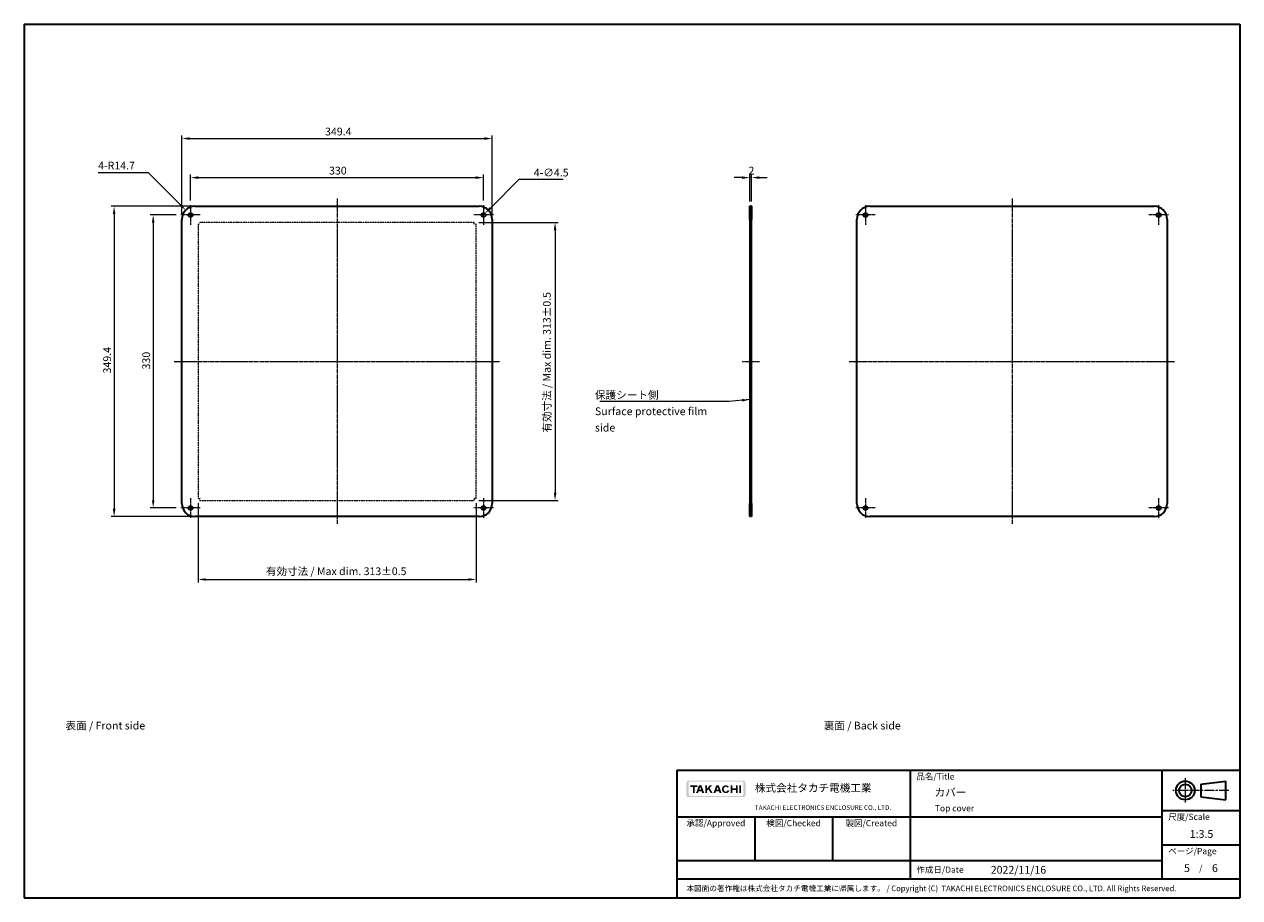
# Model space of a CAD drawing. Units: millimetres. Extents: x 0 to 7935, y 0 to 1826.
# Drawn here: x 5188 to 6557, y 0 to 984 of the extents above; entities that cross this region are included whole.
import ezdxf
from ezdxf.enums import TextEntityAlignment as Align

# ---------------------------------------------------------------- set-up
doc = ezdxf.new("R2010")
doc.units = ezdxf.units.MM
doc.header["$LTSCALE"] = 0.6666666666666666
doc.linetypes.add('CHAIN', pattern=[0.35429999999999995, 0.2362, -0.0295, 0.0591, -0.0295])
doc.linetypes.add('DASH_DOUBLE_DOT', pattern=[0.43979999999999997, 0.24, -0.06, 0.0098, -0.06, 0.01, -0.06])
doc.layers.get('Defpoints').update_dxf_attribs({"lineweight": 25})
for name, color, linetype, lineweight in [('Border (ISO)', 7, 'Continuous', 35), ('Center Mark (ISO)', 131, 'Continuous', 18), ('Centerline (ISO)', 131, 'Continuous', 18), ('Dimension (ISO)', 7, 'Continuous', 18), ('Dimension (ISO) @ 1', 7, 'Continuous', 18), ('Hatch (ISO)', 1, 'Continuous', 18), ('Sketch Geometry (ISO)', 7, 'Continuous', 18), ('Symbol (ISO)', 7, 'Continuous', 18), ('Symbol (ISO) @ 1', 7, 'Continuous', 18), ('Title (ISO)', 7, 'Continuous', 35), ('Visible (ISO)', 7, 'Continuous', 35), ('Visible Narrow (ISO)', 7, 'Continuous', 25)]:
    doc.layers.add(name, color=color, linetype=linetype, lineweight=lineweight)
doc.styles.add('Note Text (TK)', font='MS PGothic.ttf')
doc.styles.add('文字スタイル40', font='MS PGothic.ttf')
doc.styles.add('文字スタイル67', font='arial.ttf')
doc.dimstyles.new('Default - Method 1b (TK)', dxfattribs={"dimscale": 0.6666666666666666, "dimtxt": 2.5, "dimasz": 2.5, "dimexe": 1, "dimexo": 1.499999999999999, "dimgap": 1, "dimtad": 1, "dimtoh": 1, "dimrnd": 1e-08, "dimdsep": 46, "dimtxsty": 'Note Text (TK)', "dimcen": 0.09, "dimdle": 5, "dimclrd": 100, "dimclre": 100, "dimclrt": 7, "dimadec": 1, "dimazin": 1, "dimtfac": 1, "dimtmove": 0, "dimatfit": 3, "dimfxl": 1, "dimtolj": 1, "dimlwd": -1, "dimlwe": -1, "dimarcsym": 0})
doc.dimstyles.new('Default - Method 1b (TK)$7', dxfattribs={"dimscale": 0.6666666666666666, "dimtxt": 2.5, "dimasz": 2.5, "dimexe": 1, "dimexo": 1.499999999999999, "dimgap": 1, "dimtad": 1, "dimtoh": 1, "dimrnd": 1e-08, "dimdsep": 46, "dimtxsty": 'Note Text (TK)', "dimcen": 0.09, "dimdle": 5, "dimclrd": 100, "dimclre": 100, "dimclrt": 7, "dimadec": 1, "dimazin": 1, "dimtfac": 1, "dimtmove": 0, "dimatfit": 3, "dimfxl": 1, "dimtolj": 1, "dimlwd": -1, "dimlwe": -1, "dimarcsym": 0})

# ---------------------------------------------------------------- blocks, each defined once
blk = doc.blocks.new('図面枠 tk図枠')
at = {"layer": 'Border (ISO)'}
for p, q in [((14.49999999999999, 289), (405.4999999999999, 289)), ((14.49999999999999, 289), (14.50000000000001, 8.000000000000007)), ((405.4999999999999, 289), (405.4999999999999, 8.000000000000007)), ((14.50000000000001, 8.000000000000007), (405.4999999999999, 8.000000000000007))]:
    blk.add_line(p, q, dxfattribs=at)
blk = doc.blocks.new('表題欄 tk表題欄')
at = {"layer": 'Hatch (ISO)'}
h = blk.add_hatch(color=256, dxfattribs=at)
edge = h.paths.add_edge_path(flags=0)
edge.add_arc((95.444849922821, 237.346881026017), 0.5958259999999996, 269.9999999999897, 360)
edge.add_line((96.040675922821, 237.3468810260171), (96.04067592282095, 240.7585970260168))
edge.add_arc((95.44484992282096, 240.7585970260169), 0.5958259999999996, 0, 90.0000000000068)
edge.add_line((95.44484992282091, 241.3544230260169), (79.00658192282103, 241.3544230260169))
edge.add_arc((79.00658192282103, 240.7585970260169), 0.5958259999999996, 90, 180)
edge.add_line((78.41075592282102, 240.7585970260168), (78.41075592282081, 237.3468810260171))
edge.add_arc((79.00658192282081, 237.3468810260168), 0.5958259999999996, 180, 270.0000000000205)
edge.add_line((79.00658192282103, 236.7510550260168), (95.44484992282091, 236.751055026017))
edge = h.paths.add_edge_path()
edge.add_line((77.70882392282107, 241.0034570260169), (77.70882392282107, 237.1020210260171))
edge.add_arc((78.41075592282097, 237.102021026017), 0.7019319999998935, 180, 270.000000000008)
edge.add_line((78.41075592282105, 236.4000890260172), (96.04067592282101, 236.4000890260172))
edge.add_arc((96.040675922821, 237.102021026017), 0.7019319999998921, 270, 360)
edge.add_line((96.7426079228209, 237.1020210260171), (96.74260792282098, 241.0034570260169))
edge.add_arc((96.04067592282107, 241.003457026017), 0.7019319999998921, 0, 90.00000000000873)
edge.add_line((96.04067592282095, 241.705389026017), (78.41075592282105, 241.7053890260169))
edge.add_arc((78.41075592282105, 241.0034570260169), 0.7019319999999984, 90.00000000000072, 180)
for points in [[(78.94128592282102, 240.1954190260171), (78.94128592282102, 239.7056990260171), (79.79013392282097, 239.7056990260171), (79.79013392282097, 237.7060090260171), (80.37779792282102, 237.7060090260171), (80.37779792282102, 239.7056990260171), (81.22664592282104, 239.7056990260171), (81.22664592282104, 240.1954190260171)], [(85.55355153134052, 237.7060090260171), (84.81294043548178, 238.9396854897348), (84.28739592282106, 238.3724785432585), (84.28739592282106, 237.7060090260171), (83.76502792282103, 237.7060090260171), (83.76502792282103, 240.1954190260171), (84.28739592282106, 240.1954190260171), (84.28739592282106, 239.1472136578642), (85.2586086041826, 240.1954190260171), (85.97643794456017, 240.1954190260171), (85.18872726044239, 239.3452627384302), (86.172817922821, 237.7060090260171)], [(91.96090243223207, 240.1954190260171), (91.96090243223207, 237.7060090260171), (92.4791894322321, 237.7060090260171), (92.4791894322321, 238.7058540260171), (93.63819343223211, 238.7058540260171), (93.63819343223211, 237.7060090260171), (94.15648043223207, 237.7060090260171), (94.15648043223207, 240.1954190260171), (93.63819343223211, 240.1954190260171), (93.63819343223211, 239.195574026017), (92.4791894322321, 239.195574026017), (92.4791894322321, 240.1954190260171)], [(94.71149643223212, 240.1954190260171), (94.71149643223212, 237.7060090260171), (95.2338644322322, 237.7060090260171), (95.2338644322322, 240.1954190260171)]]:
    blk.add_hatch(color=256, dxfattribs=at).paths.add_polyline_path(points)
h = blk.add_hatch(color=256, dxfattribs=at)
h.paths.add_polyline_path([(82.45967999495221, 238.7589070260171), (81.8218998506899, 238.7589070260171), (82.14078992282104, 239.627313026017)], flags=0)
h.paths.add_polyline_path([(82.64850318183746, 238.2447010260171), (81.63307666380464, 238.2447010260171), (81.43526189659153, 237.7060090260171), (80.81854592282102, 237.7060090260171), (81.73268992282102, 240.1954190260171), (82.54888992282102, 240.1954190260171), (83.46303392282098, 237.7060090260171), (82.84631794905052, 237.7060090260171)])
h = blk.add_hatch(color=256, dxfattribs=at)
h.paths.add_polyline_path([(87.39654585068993, 238.7589070260171), (88.03432599495216, 238.7589070260171), (87.71543592282107, 239.627313026017)], flags=0)
h.paths.add_polyline_path([(87.00990789659151, 237.7060090260171), (87.20772266380467, 238.2447010260171), (88.22314918183736, 238.2447010260171), (88.42096394905047, 237.7060090260171), (89.03767992282091, 237.7060090260171), (88.123535922821, 240.1954190260171), (87.30733592282104, 240.1954190260171), (86.39319192282105, 237.7060090260171)])
h = blk.add_hatch(color=256, dxfattribs=at)
edge = h.paths.add_edge_path()
edge.add_arc((90.39257192282079, 238.9507140260171), 1.273272000000011, 38.55054079078439, 336.5820184016556)
edge.add_line((91.56096443223191, 238.4446700260172), (91.04202846323602, 238.6694270587604))
edge.add_ellipse((90.392571922821, 238.9507140260171), major_axis=(0, -0.7998759999999119), ratio=0.8673469387756529, start_angle=128.5505407907963, end_angle=426.582018401653, ccw=False)
edge.add_line((90.96328818027123, 239.4055047731898), (91.38834540645578, 239.7442231660233))
at = {"layer": 'Title (ISO)'}
for p, q in [((74.70882392282105, 245.052739026017), (255.7088239228211, 245.052739026017)), ((74.70882392282105, 204.052739026017), (74.70882392282105, 245.052739026017)), ((149.7088239228211, 245.052739026017), (149.7088239228211, 210.052739026017)), ((230.7088239228211, 245.052739026017), (230.7088239228211, 210.052739026017)), ((255.7088239228211, 245.052739026017), (255.7088239228211, 204.052739026017)), ((243.2088239228211, 240.552739026017), (251.2088239228211, 241.552739026017)), ((243.2088239228211, 240.552739026017), (243.2088239228211, 236.552739026017)), ((251.2088239228211, 235.552739026017), (251.2088239228211, 241.552739026017)), ((243.2088239228211, 236.552739026017), (251.2088239228211, 235.552739026017)), ((230.7088239228211, 232.052739026017), (255.7088239228211, 232.052739026017)), ((74.70882392282105, 230.052739026017), (230.7088239228211, 230.0527390260171)), ((99.70882392282105, 230.052739026017), (99.70882392282108, 216.052739026017)), ((124.708823922821, 230.052739026017), (124.708823922821, 216.052739026017)), ((230.7088239228211, 221.052739026017), (255.7088239228211, 221.052739026017)), ((74.70882392282105, 216.052739026017), (230.7088239228211, 216.052739026017)), ((255.7088239228211, 210.052739026017), (74.70882392282105, 210.052739026017)), ((74.70882392282105, 204.052739026017), (255.7088239228211, 204.052739026017))]:
    blk.add_line(p, q, dxfattribs=at)
at = {"layer": 'Title (ISO)', "color": 4, "linetype": 'CHAIN', "lineweight": 18, "ltscale": 8.889559745788574}
blk.add_line((238.2088239228211, 242.5527390260171), (238.2088239228211, 234.552739026017), dxfattribs=at)
at = {"layer": 'Title (ISO)', "color": 4, "linetype": 'CHAIN', "lineweight": 18, "ltscale": 20.00163269042969}
blk.add_line((252.2088239228211, 238.552739026017), (234.2088239228211, 238.552739026017), dxfattribs=at)
at = {"layer": 'Title (ISO)'}
for radius in [3, 2]:
    blk.add_circle((238.2088239228211, 238.5527390260171), radius, dxfattribs=at)
at = {"layer": 'Title (ISO)', "color": 1, "char_height": 2.000000029802322, "line_spacing_factor": 1.5, "style": 'Note Text (TK)'}
for s, insert, attachment_point in [('\\fＭＳ Ｐゴシック|b0|i0;{\\H2.0000;品名/Title}', (151.708823922821, 243.052739026017), 4), ('\\fＭＳ Ｐゴシック|b0|i0;{\\H2.0000;尺度/Scale}', (232.7088239228211, 230.052739026017), 4), ('\\fＭＳ Ｐゴシック|b0|i0;{\\H2.0000;承認/Approved}', (87.20882392282105, 228.052739026017), 5), ('\\fＭＳ Ｐゴシック|b0|i0;{\\H2.0000;検図/Checked}', (112.208823922821, 228.0527390260171), 5), ('\\fＭＳ Ｐゴシック|b0|i0;{\\H2.0000;製図/Created}', (137.208823922821, 228.052739026017), 5), ('\\fＭＳ Ｐゴシック|b0|i0;{\\H2.0000;ページ/Page}', (232.7088239228211, 219.052739026017), 4), ('\\fＭＳ Ｐゴシック|b0|i0;{\\H2.0000;作成日/Date}', (151.708823922821, 213.052739026017), 4)]:
    blk.add_mtext(s, dxfattribs=dict(at, insert=insert, attachment_point=attachment_point))
at = {"layer": 'Title (ISO)', "color": 7, "line_spacing_factor": 1.5, "style": 'Note Text (TK)'}
for s, insert, char_height, attachment_point in [('株式会社タカチ電機工業', (99.74260792282095, 239.052739026017), 2.5, 4), ('\\fArial|b0|i0;{\\H1.4986;TAKACHI ELECTRONICS ENCLOSURE CO., LTD.}', (99.74260792282095, 233.052739026017), 1.49859994649887, 4), ('\\fＭＳ Ｐゴシック|b0|i0;{\\H2.0000;/}', (243.2088239228211, 213.5527390260171), 2.000000029802322, 5), ('\\fＭＳ Ｐゴシック|b0|i0;{\\H1.8000;本図面の著作権は株式会社タカチ電機工業に帰属します。 / Copyright (C)\xa0 TAKACHI ELECTRONICS ENCLOSURE CO., LTD. All Rights Reserved.}', (77.70882392282107, 207.052739026017), 1.800000071525573, 4)]:
    blk.add_mtext(s, dxfattribs=dict(at, insert=insert, char_height=char_height, attachment_point=attachment_point))
at = {"layer": 'Title (ISO)', "color": 7}
for tag, p, height, style in [('<品名>_001', (157.5383693773665, 236.6677958441988), 2.5, 'Note Text (TK)'), ('<Title>_001', (157.708823922821, 231.5520568828656), 2.000000029802322, '文字スタイル67'), ('<型番>_001', (157.6576875571527, 219.9930798731327), 3.000000119209289, '文字スタイル40'), ('<総ページ数>_001', (246.7997330137301, 212.302739026017), 2.5, 'Note Text (TK)'), ('作成日_001', (175.6250171046392, 211.7814322078352), 2.5, 'Note Text (TK)'), ('<ページ_No.>_001', (237.9488807410029, 212.302739026017), 2.5, 'Note Text (TK)')]:
    blk.add_attdef(tag, p, '', height=height, dxfattribs=dict(at, style=style))
at = {"layer": 'Title (ISO)', "color": 7, "style": 'Note Text (TK)'}
for tag, p in [('<尺度>', (243.2088239228211, 224.552739026017)), ('<部品サイズ>', (112.208823922821, 213.052739026017))]:
    blk.add_attdef(tag, text='', height=2.5, dxfattribs=at).set_placement(p, align=Align.MIDDLE_CENTER)
blk = doc.blocks.new('*D38')
at = {"layer": 'Defpoints', "color": 0}
for p in [(5705.293783491567, 810.8477665597849), (5375.293783491568, 779.8477665597849), (5705.293783491567, 779.8477665597852)]:
    blk.add_point(p, dxfattribs=at)
at = {"layer": 'Dimension (ISO)', "color": 100}
for p, q in [((5375.293783491568, 785.097766559785), (5375.293783491568, 814.3477665597849)), ((5384.043783491568, 810.8477665597849), (5696.543783491567, 810.8477665597849)), ((5705.293783491567, 785.0977665597852), (5705.293783491567, 814.3477665597849))]:
    blk.add_line(p, q, dxfattribs=at)
for points in [[(5384.043783491568, 812.3060998931182), (5384.043783491568, 809.3894332264516), (5375.293783491568, 810.8477665597849)], [(5696.543783491567, 812.3060998931182), (5696.543783491567, 809.3894332264516), (5705.293783491567, 810.8477665597849)]]:
    blk.add_solid(points, dxfattribs=at)
at = {"layer": 'Dimension (ISO)', "color": 7, "insert": (5531.295203946112, 818.722766559785), "char_height": 8.75, "attachment_point": 4, "style": 'Note Text (TK)'}
blk.add_mtext('\\A1;330', dxfattribs=at)
blk = doc.blocks.new('*D39')
at = {"layer": 'Defpoints', "color": 0}
for p in [(5714.993783491568, 854.847766559785), (5365.593783491568, 763.8477665597849), (5714.993783491568, 763.8477665597849)]:
    blk.add_point(p, dxfattribs=at)
at = {"layer": 'Dimension (ISO)', "color": 100}
for p, q in [((5365.593783491568, 769.0977665597849), (5365.593783491568, 858.347766559785)), ((5374.343783491568, 854.847766559785), (5706.243783491567, 854.847766559785)), ((5714.993783491568, 769.0977665597849), (5714.993783491568, 858.347766559785))]:
    blk.add_line(p, q, dxfattribs=at)
for points in [[(5374.343783491568, 856.3060998931182), (5374.343783491568, 853.3894332264516), (5365.593783491568, 854.847766559785)], [(5706.243783491567, 856.3060998931182), (5706.243783491567, 853.3894332264516), (5714.993783491568, 854.847766559785)]]:
    blk.add_solid(points, dxfattribs=at)
at = {"layer": 'Dimension (ISO)', "color": 7, "insert": (5526.795914173385, 862.722766559785), "char_height": 8.75, "attachment_point": 4, "style": 'Note Text (TK)'}
blk.add_mtext('\\A1;349.4', dxfattribs=at)
blk = doc.blocks.new('*D40')
at = {"layer": 'Defpoints', "color": 0}
for p in [(5369.899313808124, 774.2422362432256), (5380.293783491568, 763.8477665597856)]:
    blk.add_point(p, dxfattribs=at)
at = {"layer": 'Dimension (ISO)', "color": 100}
for p, q in [((5271.30244005931, 816.5917648623413), (5327.549785188993, 816.5917648623421)), ((5327.549785188993, 816.5917648623421), (5363.712129472741, 780.4294205786068))]:
    blk.add_line(p, q, dxfattribs=at)
blk.add_solid([(5364.743326861971, 781.4606179678372), (5362.68093208351, 779.3982231893765), (5369.899313808124, 774.2422362432256)], dxfattribs=at)
at = {"layer": 'Dimension (ISO)', "color": 7, "insert": (5271.30244005931, 824.4492648623417), "char_height": 8.75, "attachment_point": 4, "style": 'Note Text (TK)'}
blk.add_mtext('\\A1;\\fＭＳ Ｐゴシック|b0|i0;{\\H8.7150;4-R14.7}', dxfattribs=at)
blk = doc.blocks.new('*D41')
at = {"layer": 'Defpoints', "color": 0}
for p in [(5364.29378349157, 768.8477665597854), (5333.293783491569, 438.8477665597855), (5364.29378349157, 438.8477665597855)]:
    blk.add_point(p, dxfattribs=at)
at = {"layer": 'Dimension (ISO)', "color": 100}
for p, q in [((5359.04378349157, 768.8477665597854), (5329.793783491569, 768.8477665597854)), ((5333.293783491569, 760.0977665597853), (5333.293783491569, 447.5977665597855)), ((5359.04378349157, 438.8477665597855), (5329.793783491569, 438.8477665597855))]:
    blk.add_line(p, q, dxfattribs=at)
for points in [[(5331.835450158236, 760.0977665597853), (5334.752116824902, 760.0977665597853), (5333.293783491569, 768.8477665597854)], [(5331.835450158236, 447.5977665597855), (5334.752116824902, 447.5977665597855), (5333.293783491569, 438.8477665597855)]]:
    blk.add_solid(points, dxfattribs=at)
at = {"layer": 'Dimension (ISO)', "color": 7, "insert": (5325.418783491568, 594.8491870143307), "char_height": 8.75, "attachment_point": 4, "rotation": 90, "style": 'Note Text (TK)'}
blk.add_mtext('\\A1;330', dxfattribs=at)
blk = doc.blocks.new('*D42')
at = {"layer": 'Defpoints', "color": 0}
for p in [(5380.29378349157, 778.5477665597855), (5289.293783491569, 429.1477665597856), (5380.29378349157, 429.1477665597856)]:
    blk.add_point(p, dxfattribs=at)
at = {"layer": 'Dimension (ISO)', "color": 100}
for p, q in [((5375.04378349157, 778.5477665597853), (5285.79378349157, 778.5477665597853)), ((5289.293783491569, 769.7977665597854), (5289.293783491569, 437.8977665597856)), ((5375.04378349157, 429.1477665597856), (5285.79378349157, 429.1477665597856))]:
    blk.add_line(p, q, dxfattribs=at)
for points in [[(5287.835450158237, 769.7977665597854), (5290.752116824902, 769.7977665597854), (5289.293783491569, 778.5477665597853)], [(5287.835450158237, 437.8977665597856), (5290.752116824902, 437.8977665597856), (5289.293783491569, 429.1477665597856)]]:
    blk.add_solid(points, dxfattribs=at)
at = {"layer": 'Dimension (ISO)', "color": 7, "insert": (5281.418783491568, 590.3498972416033), "char_height": 8.75, "attachment_point": 4, "rotation": 90, "style": 'Note Text (TK)'}
blk.add_mtext('\\A1;349.4', dxfattribs=at)
blk = doc.blocks.new('*D43')
at = {"layer": 'Defpoints', "color": 0}
for p in [(5383.793783491569, 449.3477665597854), (5696.793783491568, 449.3477665597855), (5696.793783491568, 358.3477665597854)]:
    blk.add_point(p, dxfattribs=at)
at = {"layer": 'Dimension (ISO)', "color": 100}
for p, q in [((5383.793783491569, 444.0977665597854), (5383.793783491569, 354.8477665597854)), ((5696.793783491568, 444.0977665597855), (5696.793783491568, 354.8477665597854)), ((5392.543783491568, 358.3477665597854), (5688.043783491568, 358.3477665597854))]:
    blk.add_line(p, q, dxfattribs=at)
for points in [[(5392.543783491568, 359.8060998931188), (5392.543783491568, 356.8894332264521), (5383.793783491569, 358.3477665597854)], [(5688.043783491568, 359.8060998931188), (5688.043783491568, 356.8894332264521), (5696.793783491568, 358.3477665597854)]]:
    blk.add_solid(points, dxfattribs=at)
at = {"layer": 'Dimension (ISO)', "color": 7, "insert": (5460.175203946112, 367.5917438325127), "char_height": 8.75, "attachment_point": 4, "style": 'Note Text (TK)'}
blk.add_mtext('\\A1;\\fＭＳ Ｐゴシック|b0|i0;{\\H8.7150;有効寸法 / Max dim. 313±0.5}', dxfattribs=at)
blk = doc.blocks.new('*D44')
at = {"layer": 'Defpoints', "color": 0}
for p in [(5694.793783491569, 760.3477665597854), (5694.793783491569, 447.3477665597857), (5785.793783491568, 447.3477665597857)]:
    blk.add_point(p, dxfattribs=at)
at = {"layer": 'Dimension (ISO)', "color": 100}
for p, q in [((5700.043783491569, 760.3477665597854), (5789.293783491569, 760.3477665597854)), ((5785.793783491568, 751.5977665597854), (5785.793783491568, 456.0977665597857)), ((5700.043783491569, 447.3477665597857), (5789.293783491569, 447.3477665597857))]:
    blk.add_line(p, q, dxfattribs=at)
for points in [[(5784.335450158235, 751.5977665597854), (5787.252116824902, 751.5977665597854), (5785.793783491568, 760.3477665597854)], [(5784.335450158235, 456.0977665597857), (5787.252116824902, 456.0977665597857), (5785.793783491568, 447.3477665597857)]]:
    blk.add_solid(points, dxfattribs=at)
at = {"layer": 'Dimension (ISO)', "color": 7, "insert": (5776.54980621884, 523.7291870143307), "char_height": 8.75, "attachment_point": 4, "rotation": 90, "style": 'Note Text (TK)'}
blk.add_mtext('\\A1;\\fＭＳ Ｐゴシック|b0|i0;{\\H8.7150;有効寸法 / Max dim. 313±0.5}', dxfattribs=at)
blk = doc.blocks.new('*D45')
at = {"layer": 'Defpoints', "color": 0}
for p in [(5703.702793233897, 767.2567763021146), (5706.884773749239, 770.4387568174556)]:
    blk.add_point(p, dxfattribs=at)
at = {"layer": 'Dimension (ISO)', "color": 100}
for p, q in [((5745.132195708398, 808.6861787766101), (5713.071958084622, 776.6259411528372)), ((5795.026903286014, 808.6861787766101), (5745.132195708398, 808.6861787766101)), ((5704.978783491568, 768.8477665597856), (5705.608783491568, 768.8477665597852)), ((5705.293783491568, 768.532766559785), (5705.293783491568, 769.1627665597852))]:
    blk.add_line(p, q, dxfattribs=at)
blk.add_solid([(5712.040760695391, 777.6571385420679), (5714.103155473851, 775.5947437636067), (5706.884773749239, 770.4387568174556)], dxfattribs=at)
at = {"layer": 'Dimension (ISO)', "color": 7, "insert": (5761.850482831468, 816.5436787766106), "char_height": 8.75, "attachment_point": 4, "style": 'Note Text (TK)'}
blk.add_mtext('\\A1;\\fＭＳ Ｐゴシック|b0|i0;{\\H8.7150;4-∅4.5}', dxfattribs=at)
blk = doc.blocks.new('*D46')
at = {"layer": 'Defpoints', "color": 0}
for p in [(6005.112691675708, 810.8477665597849), (6005.112691675708, 778.547766559785), (6007.112691675708, 778.547766559785)]:
    blk.add_point(p, dxfattribs=at)
at = {"layer": 'Dimension (ISO)', "color": 100}
for p, q in [((5996.362691675708, 810.8477665597849), (5987.612691675707, 810.8477665597849)), ((6005.112691675708, 783.797766559785), (6005.112691675708, 814.3477665597849)), ((6007.112691675708, 810.8477665597849), (6005.112691675708, 810.8477665597849)), ((6007.112691675708, 783.797766559785), (6007.112691675708, 814.3477665597849)), ((6015.862691675708, 810.8477665597849), (6024.612691675708, 810.8477665597849))]:
    blk.add_line(p, q, dxfattribs=at)
for points in [[(5996.362691675708, 812.3060998931182), (5996.362691675708, 809.3894332264516), (6005.112691675708, 810.8477665597849)], [(6015.862691675708, 812.3060998931182), (6015.862691675708, 809.3894332264516), (6007.112691675708, 810.8477665597849)]]:
    blk.add_solid(points, dxfattribs=at)
at = {"layer": 'Dimension (ISO)', "color": 7, "insert": (6003.577180312071, 818.722766559785), "char_height": 8.75, "attachment_point": 4, "style": 'Note Text (TK)'}
blk.add_mtext('\\A1;2', dxfattribs=at)

msp = doc.modelspace()

# ---------------------------------------------------------------- linework, layer by layer
at = {"layer": 'Center Mark (ISO)', "linetype": 'CHAIN', "ltscale": 6.984632492065429}
for p, q in [((5386.293783491568, 768.847766559785), (5364.293783491568, 768.847766559785)), ((5375.293783491568, 779.8477665597849), (5375.293783491568, 757.847766559785)), ((5716.293783491567, 768.8477665597852), (5694.293783491567, 768.8477665597852)), ((5705.293783491567, 779.8477665597852), (5705.293783491567, 757.8477665597851)), ((6146.351333060916, 768.8477665597852), (6124.351333060917, 768.8477665597852)), ((6135.351333060917, 779.8477665597852), (6135.351333060917, 757.8477665597851)), ((6476.351333060917, 768.847766559785), (6454.351333060917, 768.847766559785)), ((6465.351333060917, 779.8477665597849), (6465.351333060917, 757.847766559785)), ((5386.293783491568, 438.8477665597853), (5364.293783491568, 438.8477665597853)), ((5375.293783491568, 449.8477665597853), (5375.293783491568, 427.8477665597853)), ((5716.293783491567, 438.8477665597855), (5694.293783491567, 438.8477665597855)), ((5705.293783491567, 449.8477665597855), (5705.293783491567, 427.8477665597854)), ((6146.351333060916, 438.8477665597855), (6124.351333060917, 438.8477665597855)), ((6135.351333060917, 449.8477665597855), (6135.351333060917, 427.8477665597854)), ((6476.351333060917, 438.8477665597853), (6454.351333060917, 438.8477665597853)), ((6465.351333060917, 449.8477665597853), (6465.351333060917, 427.8477665597853))]:
    msp.add_line(p, q, dxfattribs=at)
at = {"layer": 'Centerline (ISO)', "linetype": 'CHAIN', "ltscale": 23.99096870422363}
for p, q in [((5540.293783491567, 787.297766559785), (5540.293783491567, 420.3977665597854)), ((6300.351333060916, 787.297766559785), (6300.351333060916, 420.3977665597854)), ((5356.843783491568, 603.8477665597852), (5723.743783491567, 603.8477665597852)), ((6116.901333060916, 603.8477665597852), (6483.801333060917, 603.8477665597852))]:
    msp.add_line(p, q, dxfattribs=at)
at = {"layer": 'Centerline (ISO)', "linetype": 'CHAIN', "ltscale": 6.190912723541259}
msp.add_line((5996.362691675712, 603.8477665597852), (6015.862691675712, 603.8477665597852), dxfattribs=at)
at = {"layer": 'Sketch Geometry (ISO)', "color": 4, "linetype": 'DASH_DOUBLE_DOT', "lineweight": 18, "ltscale": 0.5114322304725647}
for p, q in [((5385.793783491568, 758.3477665597852), (5383.793783491569, 758.3477665597852)), ((5385.793783491568, 760.3477665597852), (5385.793783491568, 758.3477665597852)), ((5694.793783491568, 758.3477665597852), (5694.793783491568, 760.3477665597852)), ((5696.793783491568, 758.3477665597852), (5694.793783491568, 758.3477665597852)), ((5383.793783491569, 449.3477665597855), (5385.793783491568, 449.3477665597854)), ((5385.793783491568, 449.3477665597855), (5385.793783491568, 447.3477665597855)), ((5694.793783491568, 447.3477665597854), (5694.793783491568, 449.3477665597854)), ((5694.793783491568, 449.3477665597855), (5696.793783491568, 449.3477665597855))]:
    msp.add_line(p, q, dxfattribs=at)
at = {"layer": 'Sketch Geometry (ISO)', "color": 4, "linetype": 'DASH_DOUBLE_DOT', "lineweight": 18, "ltscale": 9.12457275390625}
for p, q in [((5383.793783491569, 758.3477665597852), (5383.793783491569, 449.3477665597854)), ((5694.793783491568, 760.3477665597852), (5385.793783491568, 760.3477665597852)), ((5696.793783491568, 449.3477665597855), (5696.793783491568, 758.3477665597852)), ((5385.793783491568, 447.3477665597854), (5694.793783491568, 447.3477665597854))]:
    msp.add_line(p, q, dxfattribs=at)
at = {"layer": 'Visible (ISO)'}
for p, q in [((5380.293783491568, 778.547766559785), (5700.293783491567, 778.547766559785)), ((6007.112691675708, 778.547766559785), (6005.112691675708, 778.547766559785)), ((6005.112691675712, 763.8477665597852), (6005.112691675708, 778.547766559785)), ((6007.112691675708, 778.547766559785), (6007.112691675712, 763.8477665597852)), ((6140.351333060916, 778.547766559785), (6460.351333060916, 778.547766559785)), ((5365.593783491568, 443.8477665597853), (5365.593783491568, 763.8477665597849)), ((5714.993783491568, 763.8477665597852), (5714.993783491568, 443.8477665597854)), ((6005.112691675712, 763.8477665597852), (6005.112691675712, 443.8477665597854)), ((6007.112691675712, 443.8477665597854), (6007.112691675712, 763.8477665597852)), ((6125.651333060917, 443.8477665597854), (6125.651333060917, 763.8477665597852)), ((6475.051333060917, 763.8477665597849), (6475.051333060917, 443.8477665597853)), ((6005.112691675708, 429.1477665597854), (6005.112691675712, 443.8477665597854)), ((6007.112691675712, 443.8477665597854), (6007.112691675708, 429.1477665597854)), ((5700.293783491567, 429.1477665597855), (5380.293783491568, 429.1477665597853)), ((6007.112691675708, 429.1477665597855), (6005.112691675708, 429.1477665597855)), ((6460.351333060916, 429.1477665597853), (6140.351333060916, 429.1477665597855))]:
    msp.add_line(p, q, dxfattribs=at)
for centre in [(5375.293783491567, 768.847766559785), (5705.293783491567, 768.8477665597852), (6135.351333060917, 768.8477665597852), (6465.351333060917, 768.847766559785), (5375.293783491568, 438.8477665597853), (5705.293783491567, 438.8477665597855), (6135.351333060917, 438.8477665597855), (6465.351333060917, 438.8477665597853)]:
    msp.add_circle(centre, 2.249999999999998, dxfattribs=at)
for centre, radius, start, end in [((5380.293783491568, 763.8477665597849), 14.69999999999997, 90, 180), ((5700.293783491567, 763.8477665597852), 14.69999999999993, 0, 90), ((6140.351333060916, 763.8477665597852), 14.69999999999993, 90, 180), ((6460.351333060916, 763.8477665597849), 14.69999999999997, 0, 90), ((5380.293783491568, 443.8477665597853), 14.69999999999997, 180, 270), ((5700.293783491567, 443.8477665597854), 14.69999999999998, 270, 0), ((6140.351333060916, 443.8477665597854), 14.69999999999998, 180, 270), ((6460.351333060916, 443.8477665597853), 14.69999999999997, 270, 0)]:
    msp.add_arc(centre, radius, start, end, dxfattribs=at)
at = {"layer": 'Visible Narrow (ISO)'}
for p, q in [((6007.112691675712, 763.8477665597852), (6005.112691675712, 763.8477665597852)), ((6007.112691675712, 443.8477665597854), (6005.112691675712, 443.8477665597854))]:
    msp.add_line(p, q, dxfattribs=at)

# ---------------------------------------------------------------- block references
at = {"xscale": 3.5, "yscale": 3.5, "zscale": 3.5}
msp.add_blockref('図面枠 tk図枠', (5137.416666666666, -27.99999999999997), dxfattribs=at)
ref = msp.add_blockref('表題欄 tk表題欄', (5661.685782936792, -714.1845865910595), dxfattribs=dict(xscale=3.5, yscale=3.5, zscale=3.5))
ref.add_attrib('<品名>_001', 'カバー', (6213.070075757575, 114.2272727272727), dxfattribs={"layer": 'Title (ISO)', "color": 7, "height": 8.75, "style": 'Note Text (TK)'})
ref.add_attrib('<尺度>_001', '1:3.5', (6500.437973484847, 67.37500000000009), dxfattribs={"layer": 'Title (ISO)', "color": 7, "height": 8.75, "style": 'Note Text (TK)'})
ref.add_attrib('作成日_001', '2022/11/16', (6276.373342803029, 27.05042613636364), dxfattribs={"layer": 'Title (ISO)', "color": 7, "height": 8.75, "style": 'Note Text (TK)'})
ref.add_attrib('<Title>_001', 'Top cover', (6213.437471574574, 97.22169164036072), dxfattribs={"layer": 'Title (ISO)', "color": 7, "height": 7.000000104308128, "style": '文字スタイル67'})
ref.add_attrib('<ページ_No.>_001', '5', (6493.984848484848, 28.87500000000003), dxfattribs={"layer": 'Title (ISO)', "color": 7, "height": 8.75, "style": 'Note Text (TK)'})
ref.add_attrib('<総ページ数>_001', '6', (6525.484848484848, 28.87500000000003), dxfattribs={"layer": 'Title (ISO)', "color": 7, "height": 8.75, "style": 'Note Text (TK)'})

# ---------------------------------------------------------------- texts
at = {"layer": 'Symbol (ISO)', "color": 7, "char_height": 8.75, "style": 'Note Text (TK)'}
for s, insert, width, attachment_point, line_spacing_factor in [('\\fＭＳ Ｐゴシック|b0|i0;保護シート側\\P\\fＭＳ Ｐゴシック|b0|i0;Surface protective film side', (5830.710134747308, 570.5728469176237), 150.8479619026184, 1, 1.265217423439025), ('\\fＭＳ Ｐゴシック|b0|i0;裏面 / Back side', (6088.263260038287, 193.7892710843758), 93.74269127845764, 4, 1.5)]:
    msp.add_mtext(s, dxfattribs=dict(at, insert=insert, width=width, attachment_point=attachment_point, line_spacing_factor=line_spacing_factor))
at = {"layer": 'Symbol (ISO)', "color": 7, "insert": (5234.516727926873, 193.7892710843758), "char_height": 8.75, "attachment_point": 4, "line_spacing_factor": 1.5, "style": 'Note Text (TK)'}
msp.add_mtext('\\fＭＳ Ｐゴシック|b0|i0;表面 / Front side', dxfattribs=at)

# ---------------------------------------------------------------- dimensions: what is measured, and where the dimension line sits
at = {"layer": 'Dimension (ISO) @ 1', "color": 100}
dim = msp.add_linear_dim(base=(5714.993783491568, 854.847766559785), p1=(5365.593783491568, 763.8477665597849), p2=(5714.993783491568, 763.8477665597849), dimstyle='Default - Method 1b (TK)', override={"dimscale": 1, "dimtxt": 8.75, "dimasz": 8.75, "dimexe": 3.5, "dimexo": 5.249999999999999, "dimgap": 3.5, "dimdec": 2, "dimcen": 0.315, "dimtol": 0, "dimlim": 0, "dimtp": 0, "dimtm": 0, "dimtdec": 2, "dimtix": 0, "dimtofl": 0, "dimtmove": 0, "dimatfit": 1}, dxfattribs=at)
dim.commit()
dim.dimension.update_dxf_attribs({"geometry": '*D39', "text_midpoint": (5540.293783491567, 854.847766559785), "dimtype": 128})
dim = msp.add_radius_dim(center=(5380.293783491568, 763.8477665597856), mpoint=(5369.899313808124, 774.2422362432256), text='\\fＭＳ Ｐゴシック|b0|i0;{\\H8.7150;4-<>}', dimstyle='Default - Method 1b (TK)', override={"dimscale": 1, "dimtxt": 8.75, "dimasz": 8.75, "dimexe": 3.5, "dimexo": 5.249999999999999, "dimgap": 3.5, "dimtih": 1, "dimtoh": 1, "dimdec": 2, "dimlfac": 1.000000000000015, "dimcen": 0, "dimtol": 0, "dimlim": 0, "dimtp": 0, "dimtm": 0, "dimtdec": 2, "dimtix": 0, "dimtofl": 0, "dimtmove": 0, "dimatfit": 3}, dxfattribs=at)
dim.commit()
dim.dimension.update_dxf_attribs({"geometry": '*D40', "text_midpoint": (5291.777738354763, 816.5917648623416), "dimtype": 132})
for base, p1, p2, angle, override, picture, middle in [((5705.293783491567, 810.8477665597849), (5375.293783491568, 779.8477665597849), (5705.293783491567, 779.8477665597852), 180, {"dimscale": 1, "dimtxt": 8.75, "dimasz": 8.75, "dimexe": 3.5, "dimexo": 5.249999999999999, "dimgap": 3.5, "dimdec": 2, "dimcen": 0.315, "dimtol": 0, "dimlim": 0, "dimtp": 0, "dimtm": 0, "dimtdec": 2, "dimtix": 0, "dimtofl": 0, "dimtmove": 0, "dimatfit": 1}, '*D38', (5540.293783491567, 810.8477665597849)), ((6005.112691675708, 810.8477665597849), (6007.112691675708, 778.547766559785), (6005.112691675708, 778.547766559785), 180, {"dimscale": 1, "dimtxt": 8.75, "dimasz": 8.75, "dimexe": 3.5, "dimexo": 5.249999999999999, "dimgap": 3.5, "dimdec": 2, "dimcen": 0.315, "dimtol": 0, "dimlim": 0, "dimtp": 0, "dimtm": 0, "dimtdec": 2, "dimtix": 0, "dimtofl": 1, "dimtmove": 0, "dimatfit": 1}, '*D46', (6006.112691675707, 810.8477665597849)), ((5289.293783491569, 429.1477665597856), (5380.293783491568, 778.547766559785), (5380.293783491568, 429.1477665597853), 270, {"dimscale": 1, "dimtxt": 8.75, "dimasz": 8.75, "dimexe": 3.5, "dimexo": 5.249999999999999, "dimgap": 3.5, "dimdec": 2, "dimcen": 0.315, "dimtol": 0, "dimlim": 0, "dimtp": 0, "dimtm": 0, "dimtdec": 2, "dimtix": 0, "dimtofl": 0, "dimtmove": 0, "dimatfit": 1}, '*D42', (5289.293783491569, 603.8477665597852)), ((5333.293783491569, 438.8477665597855), (5364.293783491568, 768.847766559785), (5364.293783491568, 438.8477665597853), 90, {"dimscale": 1, "dimtxt": 8.75, "dimasz": 8.75, "dimexe": 3.5, "dimexo": 5.249999999999999, "dimgap": 3.5, "dimdec": 2, "dimcen": 0.315, "dimtol": 0, "dimlim": 0, "dimtp": 0, "dimtm": 0, "dimtdec": 2, "dimtix": 0, "dimtofl": 0, "dimtmove": 0, "dimatfit": 1}, '*D41', (5333.293783491568, 603.8477665597852))]:
    dim = msp.add_linear_dim(base=base, p1=p1, p2=p2, angle=angle, dimstyle='Default - Method 1b (TK)', override=override, dxfattribs=at)
    dim.commit()
    dim.dimension.update_dxf_attribs({"geometry": picture, "text_midpoint": middle, "dimtype": 128})
dim = msp.add_diameter_dim_2p(p1=(5703.702793233897, 767.2567763021146), p2=(5706.884773749239, 770.4387568174556), text='\\fＭＳ Ｐゴシック|b0|i0;{\\H8.7150;4-<>}', dimstyle='Default - Method 1b (TK)', override={"dimscale": 1, "dimtxt": 8.75, "dimasz": 8.75, "dimexe": 3.5, "dimexo": 5.249999999999999, "dimgap": 3.5, "dimtih": 1, "dimtoh": 1, "dimdec": 2, "dimlfac": 0.9999999999999241, "dimcen": 0.315, "dimtol": 0, "dimlim": 0, "dimtp": 0, "dimtm": 0, "dimtdec": 2, "dimtix": 0, "dimtofl": 0, "dimtmove": 0, "dimatfit": 3}, dxfattribs=at)
dim.commit()
dim.dimension.update_dxf_attribs({"geometry": '*D45', "text_midpoint": (5778.438693058741, 808.6861787766107), "dimtype": 131})
for base, p1, p2, angle, picture, middle in [((5785.793783491568, 447.3477665597857), (5694.793783491568, 760.3477665597852), (5694.793783491568, 447.3477665597854), 90, '*D44', (5785.793783491567, 603.8477665597852)), ((5696.793783491568, 358.3477665597854), (5383.793783491569, 449.3477665597854), (5696.793783491568, 449.3477665597855), 180, '*D43', (5540.293783491567, 358.3477665597854))]:
    dim = msp.add_linear_dim(base=base, p1=p1, p2=p2, angle=angle, text='\\fＭＳ Ｐゴシック|b0|i0;{\\H8.7150;有効寸法 / Max dim. <>}', dimstyle='Default - Method 1b (TK)', override={"dimscale": 1, "dimtxt": 8.75, "dimasz": 8.75, "dimexe": 3.5, "dimexo": 5.249999999999999, "dimgap": 3.5, "dimdec": 2, "dimcen": 0.315, "dimtol": 1, "dimlim": 0, "dimtp": 0.5, "dimtm": 0.5, "dimtdec": 2, "dimtix": 0, "dimtofl": 0, "dimtmove": 0, "dimatfit": 1}, dxfattribs=at)
    dim.commit()
    dim.dimension.update_dxf_attribs({"geometry": picture, "text_midpoint": middle, "dimtype": 128})

# ---------------------------------------------------------------- leaders
at = {"layer": 'Symbol (ISO) @ 1', "color": 100, "annotation_type": 0, "has_hookline": 1, "hookline_direction": 1, "text_width": 145.2201704545454}
msp.add_leader([(6005.112691675712, 560.8506245795036), (5981.558096649926, 558.8243027776105)], dimstyle='Default - Method 1b (TK)$7', override={"dimscale": 1, "dimtxt": 8.75, "dimasz": 8.75, "dimgap": 0, "dimtad": 1}, dxfattribs=at)

doc.saveas('drawing.dxf')
